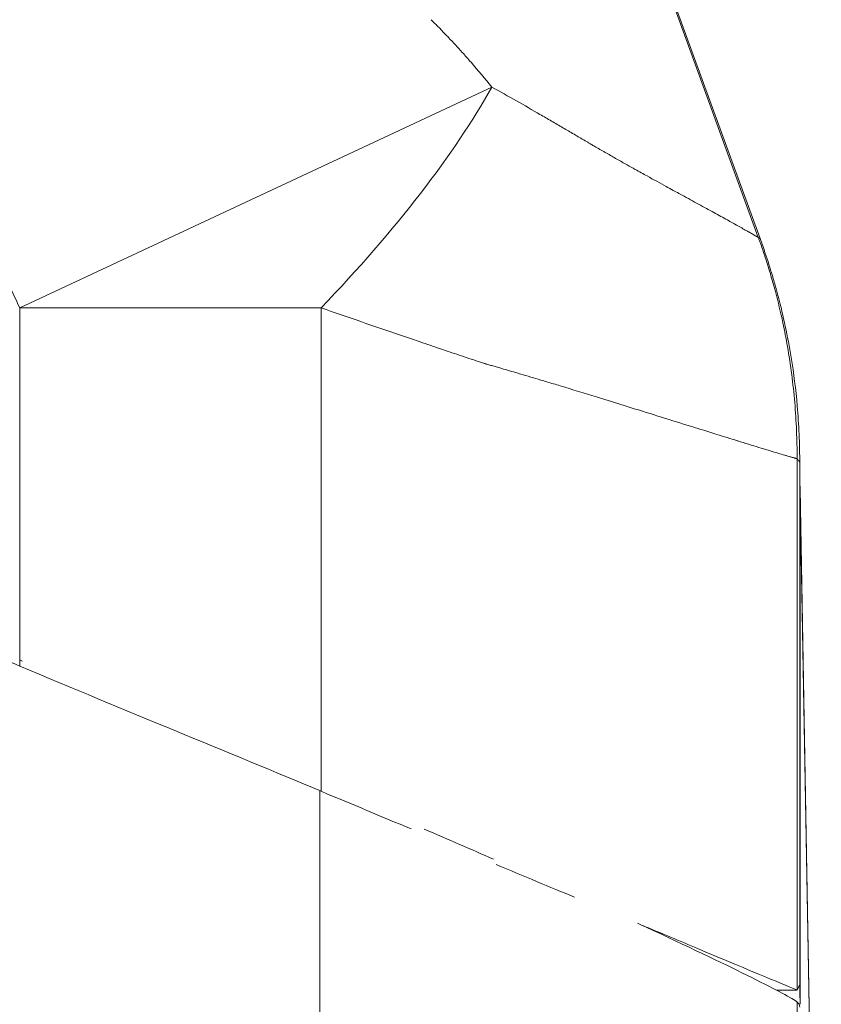
# Model space of a CAD drawing. Units: inches. Extents: x 0.1 to 10.9, y 0.1 to 8.4.
# Drawn here: x 5.9 to 5.9, y 2.2 to 2.3 of the extents above; entities that cross this region are included whole.
import ezdxf

# ---------------------------------------------------------------- set-up
doc = ezdxf.new("R2010")
doc.units = ezdxf.units.IN
doc.header["$MEASUREMENT"] = 0
doc.layers.add('Visible (ANSI)', color=7, linetype='Continuous', lineweight=5)
doc.layers.add('Visible Narrow (ANSI)', color=7, linetype='Continuous', lineweight=5)

msp = doc.modelspace()

# ---------------------------------------------------------------- linework, layer by layer
at = {"layer": 'Visible (ANSI)'}
for p, q in [((5.910958, 2.34891), (5.928522, 2.300652)), ((5.931876, 2.281593), (5.931876, 2.281709)), ((5.931898, 2.279898), (5.931905, 2.279483)), ((5.931905, 2.279483), (5.933696, 2.17685))]:
    msp.add_line(p, q, dxfattribs=at)
for centre, major_axis, ratio, start_param, end_param in [((5.933828, 2.030922), (0.001956, -0.251037), 0.000081, 3.045427, 3.087567), ((5.865848, 2.264948), (0.044759, -0.026254), 0.000092, 4.711847, 4.716673), ((5.932325, 2.204461), (-0.000449, 0.032915), 0.00145, 5.969457, 6.271963), ((5.872696, 2.207538), (0.059119, 0.028241), 0.087443, 0.039889, 0.051621)]:
    msp.add_ellipse(centre, major_axis=major_axis, ratio=ratio, start_param=start_param, end_param=end_param, dxfattribs=at)
for points in [[(5.928522, 2.300652), (5.928522, 2.300652), (5.928522, 2.300652), (5.928522, 2.300652)], [(5.931905, 2.279483), (5.93191, 2.279165), (5.931913, 2.278847), (5.931912, 2.278529)], [(5.898957, 2.250633), (5.896495, 2.251665), (5.893953, 2.25273), (5.891346, 2.253823)], [(5.900074, 2.250619), (5.902103, 2.249741), (5.904068, 2.248887), (5.905949, 2.248069)], [(5.912801, 2.244846), (5.91071, 2.245715), (5.908492, 2.246639), (5.906178, 2.247607)], [(5.929896, 2.236974), (5.930487, 2.236973), (5.931078, 2.236972), (5.93167, 2.236971)]]:
    msp.add_open_spline(points, degree=3, dxfattribs=at)
for points, knots in [([(5.928522, 2.300652), (5.928673, 2.300238), (5.928819, 2.299822), (5.92917, 2.298779), (5.92937, 2.298149), (5.929667, 2.29715), (5.929772, 2.296785), (5.929883, 2.296381), (5.929893, 2.296346), (5.929909, 2.296285), (5.929917, 2.296259), (5.929929, 2.296215), (5.929933, 2.296196), (5.929958, 2.296107), (5.929976, 2.296037), (5.929999, 2.295951), (5.930004, 2.295935), (5.930017, 2.295884), (5.930026, 2.295849), (5.930036, 2.295811), (5.930037, 2.295809), (5.930083, 2.295633), (5.930122, 2.295484), (5.930235, 2.29504), (5.930303, 2.294764), (5.930569, 2.293646), (5.930752, 2.292791), (5.930999, 2.291486), (5.931078, 2.29104), (5.931151, 2.290592)], [0, 0, 0, 0, 0.0153552, 0.0153552, 0.0383901, 0.0383901, 0.0516864, 0.0516864, 0.052957, 0.052957, 0.0539015, 0.0539015, 0.0545552, 0.0545552, 0.057134, 0.057134, 0.0577068, 0.0577068, 0.0589844, 0.0589844, 0.0590643, 0.0590643, 0.065375, 0.065375, 0.0755881, 0.0755881, 0.1062749, 0.1062749, 0.1221227, 0.1221227, 0.1221227, 0.1221227]), ([(5.931151, 2.290592), (5.931374, 2.289233), (5.931546, 2.287861), (5.931736, 2.285683), (5.931789, 2.284879), (5.931841, 2.283673), (5.931854, 2.283271), (5.931867, 2.282669), (5.93187, 2.282468), (5.931873, 2.282171), (5.931874, 2.282072), (5.931875, 2.28188), (5.931876, 2.281782), (5.931876, 2.281709)], [0.5353682, 0.5353682, 0.5353682, 0.5353682, 0.75, 0.75, 0.875, 0.875, 0.9375, 0.9375, 0.96875, 0.96875, 0.984375, 0.984375, 1, 1, 1, 1]), ([(5.931912, 2.278529), (5.931908, 2.278813), (5.931903, 2.279095), (5.931899, 2.279377), (5.931898, 2.279477), (5.931896, 2.279577), (5.931895, 2.279677), (5.93189, 2.280054), (5.931887, 2.280427), (5.931883, 2.280799)], [-0.00000006, -0.00000006, -0.00000006, -0.00000006, 0.0003027211, 0.0003027211, 0.0003027211, 0.0004107643, 0.0004107643, 0.0004107643, 0.0008171735, 0.0008171735, 0.0008171735, 0.0008171735]), ([(5.854902, 2.26914), (5.856653, 2.268377), (5.858419, 2.267607), (5.862062, 2.266032), (5.863936, 2.265228), (5.865821, 2.264431)], [0.0043892, 0.0043892, 0.0043892, 0.0043892, 0.0708448, 0.0708448, 0.1417433, 0.1417433, 0.1417433, 0.1417433]), ([(5.891348, 2.253823), (5.887404, 2.255477), (5.883241, 2.257193), (5.874642, 2.260744), (5.870231, 2.262569), (5.865821, 2.264431)], [-0.3324799, -0.3324799, -0.3324799, -0.3324799, -0.1667608, -0.1667608, -0.000001, -0.000001, -0.000001, -0.000001]), ([(5.918124, 2.242645), (5.918356, 2.242538), (5.918586, 2.242432), (5.922324, 2.240707), (5.925227, 2.239318), (5.929621, 2.23714), (5.931055, 2.236379), (5.931609, 2.236008)], [-0.4720798, -0.4720798, -0.4720798, -0.4720798, -0.4574384, -0.4574384, -0.2311923, -0.2311923, 0, 0, 0, 0]), ([(5.93167, 2.236971), (5.930888, 2.237293), (5.927843, 2.238558), (5.923227, 2.2405), (5.921783, 2.241107), (5.920168, 2.241781), (5.91841, 2.242513)], [-1, -1, -1, -1, -0.75, -0.75, -0.75, -0.671792, -0.671792, -0.671792, -0.671792]), ([(5.93167, 2.236971), (5.931792, 2.237238), (5.931864, 2.237376), (5.931875, 2.237376), (5.931876, 2.237375), (5.931876, 2.237374)], [1.69417759, 1.69417759, 1.69417759, 1.69417759, 1.75305096, 1.75305096, 1.7573251, 1.7573251, 1.7573251, 1.7573251]), ([(5.93167, 2.235963), (5.931703, 2.235934), (5.931733, 2.235904), (5.931758, 2.235872), (5.931784, 2.235839), (5.931805, 2.235804), (5.931822, 2.235768), (5.931857, 2.235694), (5.931875, 2.235613), (5.931876, 2.235522)], [0, 0, 0, 0, 0.0001611349, 0.0001611349, 0.0001611349, 0.0003222699, 0.0003222699, 0.0003222699, 0.0006432937, 0.0006432937, 0.0006432937, 0.0006432937])]:
    msp.add_open_spline(points, degree=3, knots=knots, dxfattribs=at)
at = {"layer": 'Visible Narrow (ANSI)'}
for p, q in [((5.928365, 2.300754), (5.910681, 2.349437)), ((5.905801, 2.313493), (5.865821, 2.294787)), ((5.891346, 2.294787), (5.865821, 2.294787)), ((5.865821, 2.264431), (5.865821, 2.294787)), ((5.891346, 2.294787), (5.891346, 2.253823)), ((5.93167, 2.236971), (5.93167, 2.281959)), ((5.931876, 2.237374), (5.931876, 2.281593)), ((5.931912, 2.235769), (5.931912, 2.278529)), ((5.933704, 2.175892), (5.931912, 2.278529)), ((5.891242, 2.253867), (5.891242, 2.223385)), ((5.93167, 2.184871), (5.93167, 2.235963))]:
    msp.add_line(p, q, dxfattribs=at)
msp.add_ellipse((5.865821, 2.294787), major_axis=(0.042383, 0.03456), ratio=0.316377, start_param=5.082507, end_param=5.611459, dxfattribs=at)
for points, knots in [([(5.865821, 2.294787), (5.865492, 2.295489), (5.865161, 2.296191), (5.864828, 2.29689), (5.864494, 2.29759), (5.864157, 2.298288), (5.863818, 2.298984), (5.863648, 2.299332), (5.863477, 2.299679), (5.863306, 2.300026), (5.86322, 2.3002), (5.863134, 2.300373), (5.863048, 2.300546), (5.862961, 2.300719), (5.862875, 2.300892), (5.862788, 2.301065), (5.862615, 2.301411), (5.862441, 2.301757), (5.862266, 2.302102), (5.862107, 2.302415), (5.861947, 2.302728), (5.861787, 2.30304), (5.861771, 2.303071), (5.861754, 2.303103), (5.861738, 2.303135), (5.861384, 2.303822), (5.861027, 2.304507), (5.860664, 2.30519), (5.860302, 2.305872), (5.859935, 2.306552), (5.859563, 2.307228), (5.858852, 2.308518), (5.858121, 2.309797), (5.85736, 2.311057), (5.857324, 2.311117), (5.857287, 2.311178), (5.85725, 2.311239), (5.85685, 2.311898), (5.856441, 2.312552), (5.856021, 2.3132), (5.855601, 2.313848), (5.85517, 2.314489), (5.854725, 2.315121), (5.85428, 2.315754), (5.85382, 2.316377), (5.853341, 2.316989), (5.853101, 2.317295), (5.852857, 2.317598), (5.852607, 2.317898), (5.852426, 2.318115), (5.852241, 2.31833), (5.852053, 2.318543), (5.851982, 2.318624), (5.85191, 2.318705), (5.851837, 2.318785), (5.851574, 2.319077), (5.851304, 2.319364), (5.851025, 2.319647), (5.850746, 2.319929), (5.850458, 2.320207), (5.850163, 2.320474), (5.849871, 2.320739), (5.849573, 2.320993), (5.849267, 2.321235), (5.849116, 2.321355), (5.848962, 2.321473), (5.848806, 2.321587), (5.848745, 2.321632), (5.848684, 2.321676), (5.848622, 2.32172), (5.848528, 2.321787), (5.848432, 2.321853), (5.848336, 2.321917), (5.848178, 2.322023), (5.848018, 2.322126), (5.847856, 2.322225), (5.847694, 2.322323), (5.847531, 2.322418), (5.847365, 2.322508), (5.847282, 2.322553), (5.847199, 2.322597), (5.847115, 2.32264), (5.847031, 2.322682), (5.846947, 2.322724), (5.846862, 2.322764), (5.846782, 2.322802), (5.846702, 2.322839), (5.846621, 2.322875), (5.846573, 2.322896), (5.846525, 2.322917), (5.846476, 2.322938), (5.846433, 2.322956), (5.84639, 2.322974), (5.846346, 2.322992), (5.846314, 2.323005), (5.846281, 2.323018), (5.846248, 2.323031), (5.846215, 2.323044), (5.846183, 2.323057), (5.84615, 2.32307), (5.846084, 2.323096), (5.846019, 2.323122), (5.845953, 2.323147), (5.845909, 2.323165), (5.845865, 2.323182), (5.845822, 2.323199), (5.845734, 2.323233), (5.845647, 2.323268), (5.845559, 2.323302), (5.845472, 2.323337), (5.845384, 2.323371), (5.845297, 2.323406), (5.845122, 2.323474), (5.844947, 2.323543), (5.844772, 2.323612), (5.844664, 2.323655), (5.844556, 2.323697), (5.844447, 2.32374)], [0, 0, 0, 0, 0.063227, 0.063227, 0.063227, 0.126454, 0.126454, 0.126454, 0.158067, 0.158067, 0.158067, 0.173874, 0.173874, 0.173874, 0.189681, 0.189681, 0.189681, 0.221294, 0.221294, 0.221294, 0.25, 0.25, 0.25, 0.252908, 0.252908, 0.252908, 0.316135, 0.316135, 0.316135, 0.379362, 0.379362, 0.379362, 0.5, 0.5, 0.5, 0.505816, 0.505816, 0.505816, 0.569044, 0.569044, 0.569044, 0.632273, 0.632273, 0.632273, 0.695501, 0.695501, 0.695501, 0.727113, 0.727113, 0.727113, 0.75, 0.75, 0.75, 0.758727, 0.758727, 0.758727, 0.790356, 0.790356, 0.790356, 0.821914, 0.821914, 0.821914, 0.853289, 0.853289, 0.853289, 0.868876, 0.868876, 0.868876, 0.875, 0.875, 0.875, 0.884382, 0.884382, 0.884382, 0.899805, 0.899805, 0.899805, 0.915139, 0.915139, 0.915139, 0.92277, 0.92277, 0.92277, 0.930377, 0.930377, 0.930377, 0.9375, 0.9375, 0.9375, 0.94174, 0.94174, 0.94174, 0.945518, 0.945518, 0.945518, 0.948349, 0.948349, 0.948349, 0.951179, 0.951179, 0.951179, 0.956834, 0.956834, 0.956834, 0.9606, 0.9606, 0.9606, 0.968128, 0.968128, 0.968128, 0.975651, 0.975651, 0.975651, 0.990694, 0.990694, 0.990694, 1, 1, 1, 1]), ([(5.900653, 2.319203), (5.900709, 2.319147), (5.900765, 2.319091), (5.900822, 2.319035), (5.900906, 2.318951), (5.900991, 2.318867), (5.901075, 2.318783), (5.90116, 2.318699), (5.901244, 2.318615), (5.901328, 2.31853), (5.901551, 2.318303), (5.901773, 2.318074), (5.901993, 2.317843), (5.902042, 2.317792), (5.902091, 2.31774), (5.90214, 2.317688), (5.902529, 2.317276), (5.902914, 2.316858), (5.903295, 2.316435), (5.903544, 2.316158), (5.903792, 2.315878), (5.904038, 2.315595), (5.904636, 2.314908), (5.905223, 2.314207), (5.905801, 2.313493)], [0, 0, 0, 0, 0.03125, 0.03125, 0.03125, 0.078125, 0.078125, 0.078125, 0.125, 0.125, 0.125, 0.25, 0.25, 0.25, 0.277962, 0.277962, 0.277962, 0.5, 0.5, 0.5, 0.645548, 0.645548, 0.645548, 1, 1, 1, 1]), ([(5.905801, 2.313493), (5.906509, 2.313102), (5.907201, 2.312712), (5.90788, 2.312326), (5.90856, 2.31194), (5.909226, 2.311557), (5.90988, 2.311178), (5.910208, 2.310988), (5.910533, 2.310799), (5.910855, 2.310612), (5.911178, 2.310423), (5.911499, 2.310236), (5.911816, 2.310051), (5.912135, 2.309864), (5.912451, 2.309679), (5.912763, 2.309495), (5.91292, 2.309403), (5.913076, 2.309312), (5.913231, 2.309221), (5.913386, 2.309129), (5.913541, 2.309039), (5.913694, 2.308949), (5.913771, 2.308903), (5.913847, 2.308858), (5.913924, 2.308813), (5.914, 2.308769), (5.914076, 2.308724), (5.914152, 2.308679), (5.914197, 2.308653), (5.914241, 2.308627), (5.914286, 2.308601), (5.914393, 2.308538), (5.914501, 2.308476), (5.914607, 2.308414), (5.914911, 2.308237), (5.915211, 2.308064), (5.915506, 2.307895), (5.915805, 2.307723), (5.9161, 2.307555), (5.916391, 2.30739), (5.916684, 2.307224), (5.916974, 2.307061), (5.917259, 2.3069), (5.917491, 2.30677), (5.91772, 2.306642), (5.917947, 2.306516), (5.918287, 2.306326), (5.91862, 2.306141), (5.918947, 2.305961), (5.919505, 2.305652), (5.920045, 2.305355), (5.920562, 2.305072), (5.920766, 2.30496), (5.920967, 2.30485), (5.921164, 2.304742), (5.921478, 2.304571), (5.921784, 2.304404), (5.92208, 2.304242), (5.922572, 2.303973), (5.923038, 2.303719), (5.923479, 2.303479), (5.92393, 2.303232), (5.924355, 2.303), (5.924751, 2.302783), (5.925159, 2.302559), (5.925537, 2.30235), (5.925885, 2.302157), (5.925914, 2.302141), (5.925942, 2.302126), (5.925971, 2.30211), (5.926118, 2.302028), (5.926259, 2.301949), (5.926395, 2.301874), (5.926558, 2.301782), (5.926714, 2.301695), (5.926859, 2.301614), (5.927006, 2.301531), (5.927142, 2.301454), (5.92727, 2.301382), (5.927348, 2.301338), (5.927423, 2.301295), (5.927494, 2.301255), (5.92754, 2.301229), (5.927583, 2.301204), (5.927626, 2.301179), (5.927735, 2.301117), (5.927836, 2.30106), (5.927927, 2.301007), (5.927957, 2.30099), (5.927986, 2.300973), (5.928014, 2.300957), (5.928028, 2.300949), (5.928042, 2.300941), (5.928056, 2.300933), (5.928097, 2.300909), (5.928135, 2.300887), (5.928171, 2.300866), (5.928189, 2.300856), (5.928207, 2.300846), (5.928223, 2.300836), (5.92824, 2.300827), (5.928257, 2.300817), (5.928272, 2.300808), (5.928279, 2.300804), (5.928287, 2.3008), (5.928294, 2.300796), (5.928302, 2.300791), (5.928309, 2.300787), (5.928317, 2.300782), (5.928322, 2.30078), (5.928326, 2.300777), (5.928331, 2.300775), (5.928333, 2.300773), (5.928336, 2.300772), (5.928338, 2.30077), (5.928342, 2.300768), (5.928345, 2.300766), (5.928348, 2.300764), (5.928351, 2.300763), (5.928354, 2.300761), (5.928357, 2.300759), (5.92836, 2.300758), (5.928362, 2.300757), (5.928365, 2.300754)], [0, 0, 0, 0, 0.057477, 0.057477, 0.057477, 0.114961, 0.114961, 0.114961, 0.143785, 0.143785, 0.143785, 0.17271, 0.17271, 0.17271, 0.201769, 0.201769, 0.201769, 0.216361, 0.216361, 0.216361, 0.230999, 0.230999, 0.230999, 0.238338, 0.238338, 0.238338, 0.24569, 0.24569, 0.24569, 0.25, 0.25, 0.25, 0.260441, 0.260441, 0.260441, 0.29015, 0.29015, 0.29015, 0.320141, 0.320141, 0.320141, 0.350419, 0.350419, 0.350419, 0.375, 0.375, 0.375, 0.411927, 0.411927, 0.411927, 0.475045, 0.475045, 0.475045, 0.5, 0.5, 0.5, 0.539804, 0.539804, 0.539804, 0.606086, 0.606086, 0.606086, 0.674113, 0.674113, 0.674113, 0.744193, 0.744193, 0.744193, 0.75, 0.75, 0.75, 0.780061, 0.780061, 0.780061, 0.816297, 0.816297, 0.816297, 0.852712, 0.852712, 0.852712, 0.875, 0.875, 0.875, 0.889109, 0.889109, 0.889109, 0.925435, 0.925435, 0.925435, 0.9375, 0.9375, 0.9375, 0.943613, 0.943613, 0.943613, 0.961826, 0.961826, 0.961826, 0.970953, 0.970953, 0.970953, 0.98009, 0.98009, 0.98009, 0.984375, 0.984375, 0.984375, 0.989262, 0.989262, 0.989262, 0.992188, 0.992188, 0.992188, 0.993835, 0.993835, 0.993835, 0.996094, 0.996094, 0.996094, 0.998047, 0.998047, 0.998047, 1, 1, 1, 1]), ([(5.928365, 2.300754), (5.928368, 2.300748), (5.92837, 2.300742), (5.928373, 2.300735), (5.928374, 2.300733), (5.928375, 2.300731), (5.928376, 2.300729)], [0.000625, 0.000625, 0.000625, 0.000625, 0.7555297, 0.7555297, 0.7555297, 1, 1, 1, 1]), ([(5.931666, 2.282007), (5.931663, 2.282058), (5.931661, 2.282128), (5.93166, 2.282198), (5.93166, 2.282229), (5.931659, 2.28226), (5.931659, 2.28229), (5.931657, 2.282389), (5.931656, 2.282488), (5.931654, 2.282588), (5.931652, 2.282746), (5.931649, 2.282904), (5.931646, 2.283062), (5.931645, 2.283103), (5.931644, 2.283144), (5.931643, 2.283185), (5.931634, 2.283584), (5.931621, 2.283983), (5.931604, 2.284382), (5.93157, 2.285178), (5.93152, 2.285974), (5.931452, 2.286769), (5.931316, 2.288358), (5.931111, 2.289939), (5.930838, 2.291508), (5.930722, 2.292177), (5.930593, 2.292844), (5.930451, 2.293508), (5.930261, 2.294403), (5.930048, 2.295293), (5.929813, 2.296178), (5.929678, 2.296682), (5.929537, 2.297185), (5.929388, 2.297685), (5.92931, 2.297949), (5.929229, 2.298212), (5.929147, 2.298475), (5.929027, 2.298856), (5.928903, 2.299235), (5.928775, 2.299613), (5.92871, 2.299801), (5.928645, 2.29999), (5.928578, 2.300178), (5.928567, 2.300211), (5.928555, 2.300244), (5.928543, 2.300277), (5.928521, 2.300338), (5.928499, 2.300399), (5.928477, 2.300459), (5.928443, 2.300552), (5.928406, 2.300658), (5.928376, 2.300729)], [0, 0, 0, 0, 0.010907, 0.010907, 0.010907, 0.015625, 0.015625, 0.015625, 0.03125, 0.03125, 0.03125, 0.056071, 0.056071, 0.056071, 0.0625, 0.0625, 0.0625, 0.125, 0.125, 0.125, 0.25, 0.25, 0.25, 0.5, 0.5, 0.5, 0.606519, 0.606519, 0.606519, 0.75, 0.75, 0.75, 0.831841, 0.831841, 0.831841, 0.875, 0.875, 0.875, 0.9375, 0.9375, 0.9375, 0.96875, 0.96875, 0.96875, 0.974253, 0.974253, 0.974253, 0.984375, 0.984375, 0.984375, 1, 1, 1, 1]), ([(5.928376, 2.300729), (5.928378, 2.300729), (5.928381, 2.300728), (5.928384, 2.300728), (5.928388, 2.300728), (5.928393, 2.300727), (5.928397, 2.300727), (5.928405, 2.300725), (5.928413, 2.300724), (5.928421, 2.300722), (5.928429, 2.300721), (5.928436, 2.300719), (5.928444, 2.300716), (5.92845, 2.300714), (5.928456, 2.300712), (5.928462, 2.30071), (5.928474, 2.300705), (5.928484, 2.300699), (5.928493, 2.300692), (5.928497, 2.300688), (5.928501, 2.300685), (5.928505, 2.300681), (5.928505, 2.30068), (5.928506, 2.300679), (5.928507, 2.300678), (5.92851, 2.300675), (5.928512, 2.300672), (5.928514, 2.300668), (5.928516, 2.300666), (5.928517, 2.300664), (5.928518, 2.300661), (5.928519, 2.300659), (5.92852, 2.300657), (5.928521, 2.300655), (5.928522, 2.300654), (5.928522, 2.300653), (5.928522, 2.300652)], [0.0000019858, 0.0000019858, 0.0000019858, 0.0000019858, 0.0000160232, 0.0000160232, 0.0000160232, 0.0000396283, 0.0000396283, 0.0000396283, 0.0000898609, 0.0000898609, 0.0000898609, 0.000144594, 0.000144594, 0.000144594, 0.0001903779, 0.0001903779, 0.0001903779, 0.0002894243, 0.0002894243, 0.0002894243, 0.0003389048, 0.0003389048, 0.0003389048, 0.000349403, 0.000349403, 0.000349403, 0.0003883173, 0.0003883173, 0.0003883173, 0.0004129849, 0.0004129849, 0.0004129849, 0.0004376332, 0.0004376332, 0.0004376332, 0.0004480356, 0.0004480356, 0.0004480356, 0.0004480356]), ([(5.905022, 2.290114), (5.904898, 2.290153), (5.904784, 2.290192), (5.904668, 2.290231), (5.904402, 2.290322), (5.90413, 2.290413), (5.903857, 2.290504), (5.903585, 2.290596), (5.903313, 2.290687), (5.90304, 2.29078), (5.902495, 2.290963), (5.901945, 2.291149), (5.901391, 2.291336), (5.900843, 2.291522), (5.900291, 2.291709), (5.899733, 2.291899), (5.899295, 2.292047), (5.898855, 2.292197), (5.89841, 2.292349), (5.898296, 2.292388), (5.898181, 2.292427), (5.898067, 2.292466), (5.896967, 2.292842), (5.89585, 2.293226), (5.894715, 2.293617), (5.893608, 2.293999), (5.892485, 2.294389), (5.891346, 2.294787)], [0.0000407, 0.0000407, 0.0000407, 0.0000407, 0.0273345, 0.0273345, 0.0273345, 0.090322, 0.090322, 0.090322, 0.1532144, 0.1532144, 0.1532144, 0.2784536, 0.2784536, 0.2784536, 0.4025533, 0.4025533, 0.4025533, 0.5, 0.5, 0.5, 0.5250686, 0.5250686, 0.5250686, 0.7654493, 0.7654493, 0.7654493, 1, 1, 1, 1]), ([(5.931666, 2.282007), (5.931662, 2.282007), (5.931657, 2.282008), (5.931653, 2.282008), (5.931643, 2.282009), (5.931634, 2.282011), (5.931624, 2.282013), (5.931613, 2.282014), (5.931603, 2.282016), (5.931592, 2.282018), (5.931571, 2.282023), (5.931548, 2.282028), (5.931524, 2.282034), (5.931513, 2.282037), (5.9315, 2.28204), (5.931488, 2.282043), (5.931482, 2.282045), (5.931475, 2.282047), (5.931469, 2.282049), (5.931466, 2.28205), (5.931463, 2.282051), (5.931459, 2.282052), (5.931456, 2.282052), (5.931453, 2.282053), (5.93145, 2.282054), (5.931437, 2.282058), (5.931423, 2.282062), (5.93141, 2.282066), (5.931396, 2.28207), (5.931382, 2.282074), (5.931368, 2.282078), (5.931339, 2.282086), (5.93131, 2.282095), (5.931279, 2.282104), (5.931248, 2.282113), (5.931217, 2.282122), (5.931184, 2.282132), (5.931151, 2.282142), (5.931117, 2.282152), (5.931081, 2.282162), (5.931011, 2.282182), (5.930937, 2.282204), (5.930858, 2.282228), (5.930812, 2.282241), (5.930765, 2.282255), (5.930716, 2.28227), (5.930681, 2.28228), (5.930645, 2.282291), (5.930608, 2.282302), (5.930435, 2.282353), (5.930244, 2.28241), (5.930036, 2.282473), (5.92983, 2.282534), (5.929608, 2.282601), (5.929369, 2.282674), (5.929254, 2.282708), (5.929135, 2.282744), (5.929013, 2.282781), (5.928883, 2.282821), (5.928749, 2.282861), (5.928611, 2.282904), (5.928345, 2.282984), (5.928063, 2.283071), (5.927766, 2.283162), (5.927474, 2.283251), (5.927168, 2.283345), (5.926849, 2.283444), (5.926759, 2.283471), (5.926668, 2.283499), (5.926576, 2.283528), (5.926035, 2.283695), (5.925456, 2.283874), (5.924841, 2.284065), (5.924404, 2.284201), (5.923948, 2.284343), (5.923475, 2.284491), (5.923195, 2.284578), (5.922908, 2.284668), (5.922616, 2.284759), (5.921847, 2.284999), (5.921036, 2.285253), (5.920179, 2.28552), (5.919336, 2.285784), (5.918449, 2.286061), (5.917522, 2.286349), (5.916829, 2.286565), (5.916113, 2.286787), (5.915377, 2.287015), (5.915138, 2.287089), (5.914897, 2.287163), (5.914653, 2.287238), (5.913662, 2.287543), (5.912636, 2.287858), (5.911576, 2.288179), (5.911207, 2.288291), (5.910835, 2.288403), (5.910459, 2.288516), (5.910289, 2.288567), (5.910118, 2.288618), (5.909947, 2.28867), (5.909389, 2.288837), (5.908824, 2.289005), (5.908248, 2.289175), (5.908101, 2.289219), (5.907954, 2.289262), (5.907806, 2.289305), (5.907579, 2.289372), (5.907351, 2.289439), (5.907121, 2.289506), (5.906906, 2.289569), (5.906689, 2.289632), (5.906471, 2.289696), (5.906341, 2.289734), (5.90621, 2.289772), (5.906079, 2.28981), (5.905958, 2.289845), (5.905838, 2.28988), (5.905716, 2.289914), (5.905661, 2.28993), (5.905605, 2.289946), (5.90555, 2.289962), (5.90549, 2.289979), (5.905429, 2.289996), (5.905369, 2.290013), (5.90534, 2.290022), (5.905311, 2.29003), (5.905282, 2.290038), (5.905195, 2.290063), (5.905108, 2.290088), (5.905022, 2.290114)], [0, 0, 0, 0, 0.002852, 0.002852, 0.002852, 0.00889, 0.00889, 0.00889, 0.014933, 0.014933, 0.014933, 0.02703, 0.02703, 0.02703, 0.033081, 0.033081, 0.033081, 0.036107, 0.036107, 0.036107, 0.03762, 0.03762, 0.03762, 0.039133, 0.039133, 0.039133, 0.045183, 0.045183, 0.045183, 0.05123, 0.05123, 0.05123, 0.063312, 0.063312, 0.063312, 0.075369, 0.075369, 0.075369, 0.087391, 0.087391, 0.087391, 0.111289, 0.111289, 0.111289, 0.125, 0.125, 0.125, 0.134947, 0.134947, 0.134947, 0.181733, 0.181733, 0.181733, 0.227882, 0.227882, 0.227882, 0.25, 0.25, 0.25, 0.273438, 0.273438, 0.273438, 0.318409, 0.318409, 0.318409, 0.362567, 0.362567, 0.362567, 0.375, 0.375, 0.375, 0.448082, 0.448082, 0.448082, 0.5, 0.5, 0.5, 0.530705, 0.530705, 0.530705, 0.611336, 0.611336, 0.611336, 0.690667, 0.690667, 0.690667, 0.75, 0.75, 0.75, 0.76928, 0.76928, 0.76928, 0.847746, 0.847746, 0.847746, 0.875, 0.875, 0.875, 0.88731, 0.88731, 0.88731, 0.927299, 0.927299, 0.927299, 0.9375, 0.9375, 0.9375, 0.953125, 0.953125, 0.953125, 0.967763, 0.967763, 0.967763, 0.976563, 0.976563, 0.976563, 0.984619, 0.984619, 0.984619, 0.988312, 0.988312, 0.988312, 0.99231, 0.99231, 0.99231, 0.994232, 0.994232, 0.994232, 1, 1, 1, 1]), ([(5.93167, 2.28196), (5.931669, 2.281968), (5.931668, 2.281977), (5.931668, 2.281985), (5.931667, 2.281992), (5.931667, 2.282), (5.931666, 2.282007)], [0, 0, 0, 0, 0.552855, 0.552855, 0.552855, 1, 1, 1, 1]), ([(5.931876, 2.281709), (5.931874, 2.281721), (5.931865, 2.281739), (5.93185, 2.281762), (5.931837, 2.28178), (5.93182, 2.281803), (5.931798, 2.281829), (5.931777, 2.281854), (5.931751, 2.281885), (5.931721, 2.281915), (5.931705, 2.281931), (5.931688, 2.281945), (5.93167, 2.281959), (5.93167, 2.281959), (5.93167, 2.281959), (5.93167, 2.281959)], [0.0000131267, 0.0000131267, 0.0000131267, 0.0000131267, 0.0002205955, 0.0002205955, 0.0002205955, 0.0003882334, 0.0003882334, 0.0003882334, 0.000554564, 0.000554564, 0.000554564, 0.0006417615, 0.0006417615, 0.0006417615, 0.0006418204, 0.0006418204, 0.0006418204, 0.0006418204])]:
    msp.add_open_spline(points, degree=3, knots=knots, dxfattribs=at)
msp.add_open_spline([(5.931898, 2.279898), (5.931895, 2.280066), (5.931891, 2.280236), (5.931887, 2.280407)], degree=3, dxfattribs=at)

doc.saveas('drawing.dxf')
